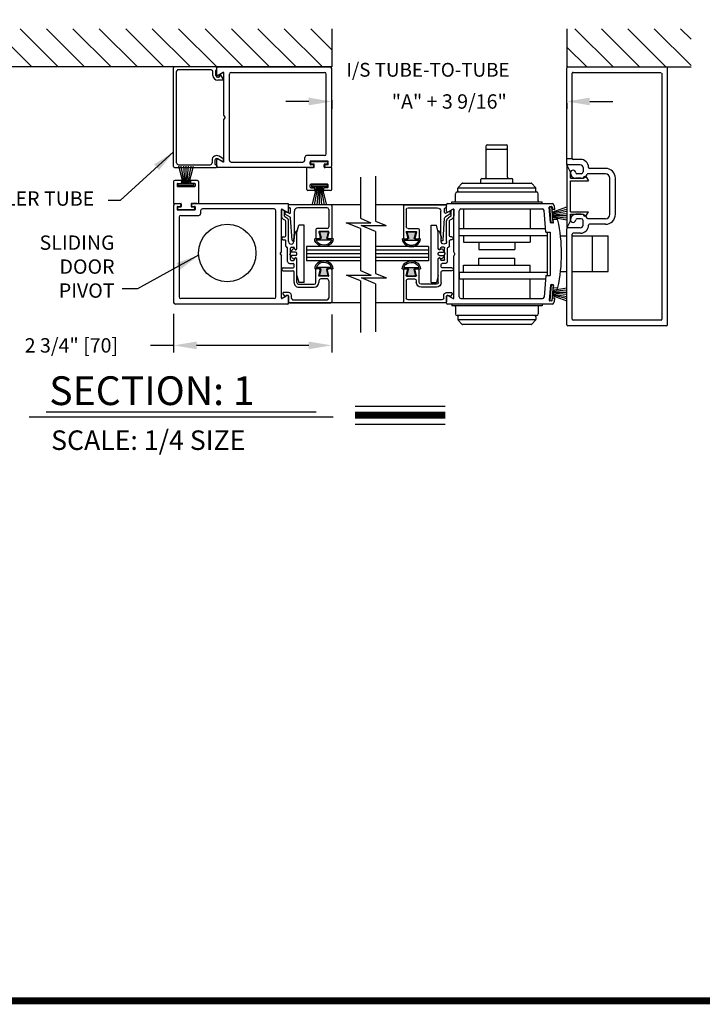
# Model space of a CAD drawing. Extents: x 0.4 to 7.9, y 0.1 to 10.5.
# Drawn here: x 2.1 to 5.1, y 0.2 to 4.5 of the extents above; entities that cross this region are included whole.
import ezdxf

# ---------------------------------------------------------------- set-up
doc = ezdxf.new("R2010")
doc.units = 0
doc.header["$MEASUREMENT"] = 0
doc.layers.get('0').update_dxf_attribs({"linetype": 'CONTINUOUS'})
doc.layers.get('DEFPOINTS').update_dxf_attribs({"linetype": 'CONTINUOUS'})
doc.styles.add('ROMANS', font='Romans.shx', dxfattribs={"height": 0.0625})
doc.styles.add('ROMANT', font='romant.shx', dxfattribs={"height": 0.15})
doc.styles.get("Standard").update_dxf_attribs({"font": 'romans.shx', "height": 0.0625})
doc.dimstyles.get("Standard").update_dxf_attribs({"dimscale": 0, "dimtxt": 0.03125, "dimasz": 0.1, "dimexe": 0.03125, "dimexo": 0.05, "dimgap": 0.05, "dimtad": 0, "dimdec": 6, "dimlfac": 4, "dimzin": 4, "dimdsep": 46, "dimlunit": 5, "dimtxsty": 'ROMANS', "dimcen": 0.09, "dimadec": 0, "dimazin": 0, "dimtfac": 1, "dimtdec": 4, "dimtofl": 0, "dimtmove": 0, "dimatfit": 3, "dimfxl": 0, "dimfrac": 2, "dimtolj": 1, "dimtzin": 4, "dimarcsym": 0})

# ---------------------------------------------------------------- blocks, each defined once
blk = doc.blocks.new('Glazing System - ¼ Square')
at = {"ltscale": 0.25}
h = blk.add_hatch(color=256, dxfattribs=at)
edge = h.paths.add_edge_path()
edge.add_line((-0.0689, 0.1352), (-0.0951, 0.1282))
edge.add_line((-0.0951, 0.1282), (-0.0951, 0.1668))
edge.add_line((-0.0951, 0.1668), (-0.0689, 0.1598))
edge.add_ellipse((-0.0682, 0.1622), major_axis=(0.00177, 0.00177), ratio=1, start_angle=210, end_angle=315)
edge.add_line((-0.0657, 0.1622), (-0.0657, 0.1874))
edge.add_ellipse((-0.0657, 0.1475), major_axis=(0, 0.0399), ratio=0.86485, start_angle=180, end_angle=360, ccw=False)
edge.add_line((-0.0657, 0.1076), (-0.0657, 0.1328))
edge.add_ellipse((-0.0682, 0.1328), major_axis=(0.00177, 0.00177), ratio=1, start_angle=315, end_angle=420)
edge = h.paths.add_edge_path(flags=16)
edge.add_spline(control_points=[(-0.0595, 0.1147), (-0.0592, 0.1148), (-0.0588, 0.1149), (-0.049, 0.118), (-0.0408, 0.1276), (-0.0359, 0.1513), (-0.0395, 0.1647), (-0.0506, 0.1765), (-0.055, 0.179), (-0.0595, 0.1803)], knot_values=[3.372007, 3.372007, 3.372007, 3.372007, 3.410461, 3.410461, 4.476728, 4.476728, 5.542995, 5.542995, 6.052511, 6.052511, 6.052511, 6.052511], degree=3, periodic=0)
edge.add_line((-0.0595, 0.1803), (-0.0595, 0.1147))
h = blk.add_hatch(color=256, dxfattribs=at)
edge = h.paths.add_edge_path()
edge.add_line((0.0951, 0.1282), (0.0689, 0.1352))
edge.add_ellipse((0.0682, 0.1328), major_axis=(0.00177, 0.00177), ratio=1, start_angle=30, end_angle=135)
edge.add_line((0.0657, 0.1328), (0.0657, 0.1076))
edge.add_ellipse((0.0657, 0.1475), major_axis=(0, 0.0399), ratio=0.86485, start_angle=0, end_angle=180, ccw=False)
edge.add_line((0.0657, 0.1874), (0.0657, 0.1622))
edge.add_ellipse((0.0682, 0.1622), major_axis=(0.00177, 0.00177), ratio=1, start_angle=135, end_angle=240)
edge.add_line((0.0689, 0.1598), (0.0951, 0.1668))
edge.add_line((0.0951, 0.1668), (0.0951, 0.1282))
edge = h.paths.add_edge_path(flags=16)
edge.add_spline(control_points=[(0.0595, 0.1803), (0.055, 0.179), (0.0506, 0.1765), (0.0395, 0.1647), (0.0359, 0.1513), (0.0408, 0.1276), (0.049, 0.118), (0.0588, 0.1149), (0.0592, 0.1148), (0.0595, 0.1147)], knot_values=[3.372007, 3.372007, 3.372007, 3.372007, 3.881524, 3.881524, 4.94779, 4.94779, 6.014057, 6.014057, 6.052511, 6.052511, 6.052511, 6.052511], degree=3, periodic=0)
edge.add_line((0.0595, 0.1147), (0.0595, 0.1803))
for p, q in [((-0.2128, 0.1777), (-0.2128, -0.004)), ((-0.2088, 0.1818), (-0.0683, 0.1818)), ((-0.0657, 0.1874), (-0.0657, 0.1622)), ((-0.0657, 0.1793), (-0.0657, 0.1675)), ((-0.0595, 0.1803), (-0.0595, 0.1147)), ((0.0595, 0.1803), (0.0595, 0.1147)), ((0.0657, 0.1874), (0.0657, 0.1622)), ((0.0657, 0.1793), (0.0657, 0.1675)), ((0.0682, 0.1818), (0.2092, 0.1818)), ((0.2127, -0.0017), (0.2127, 0.1777)), ((-0.2003, 0.1613), (-0.2003, 0.0348)), ((-0.1923, 0.1693), (-0.1175, 0.1693)), ((-0.1095, 0.1613), (-0.1095, 0.1173)), ((-0.097, 0.1674), (-0.097, 0.1276)), ((-0.0951, 0.1668), (-0.0951, 0.1282)), ((-0.0951, 0.1668), (-0.0689, 0.1598)), ((-0.0951, 0.1282), (-0.0689, 0.1352)), ((-0.0939, 0.1698), (-0.0708, 0.1636)), ((-0.0939, 0.1252), (-0.0708, 0.1314)), ((-0.0657, 0.1328), (-0.0657, 0.1076)), ((0.0657, 0.1328), (0.0657, 0.1076)), ((0.0951, 0.1668), (0.0689, 0.1598)), ((0.0951, 0.1282), (0.0689, 0.1352)), ((0.0939, 0.1698), (0.0708, 0.1636)), ((0.0939, 0.1252), (0.0708, 0.1314)), ((0.0951, 0.1668), (0.0951, 0.1282)), ((0.097, 0.1674), (0.097, 0.1276)), ((0.1095, 0.1613), (0.1095, 0.1338)), ((0.1175, 0.1693), (0.1927, 0.1693)), ((0.2002, 0.0148), (0.2002, 0.1613)), ((-0.1055, 0.1133), (-0.0683, 0.1133)), ((-0.0657, 0.1275), (-0.0657, 0.1158)), ((0.0657, 0.1275), (0.0657, 0.1158)), ((0.1245, 0.1133), (0.0682, 0.1133)), ((0.1175, 0.1258), (0.1245, 0.1258)), ((0.1325, 0.0383), (0.1325, 0.1053)), ((0.145, 0.0383), (0.145, 0.1053)), ((0.125, 0.0615), (-0.125, 0.0615)), ((-0.125, 0.0615), (-0.125, 0.0386)), ((0.125, 0.0615), (0.125, 0.0386)), ((-0.1798, 0.003), (-0.1963, 0.003)), ((-0.0942, 0.0193), (-0.1848, 0.0193)), ((-0.0937, 0.0302), (-0.125, 0.0386)), ((-0.023, 0.0302), (-0.098, 0.0302)), ((-0.0595, 0.0174), (-0.0942, 0.0193)), ((-0.0535, 0.0178), (-0.0662, 0.0178)), ((-0.0292, 0.0065), (-0.0292, 0.0162)), ((-0.023, 0.0203), (-0.0252, 0.0203)), ((-0.0044, 0.0025), (-0.0252, 0.0025)), ((-0.0195, 0.0218), (-0.019, 0.0222)), ((-0.0173, 0.0255), (-0.0173, 0.0263)), ((-0.0075, 0.0248), (-0.0075, 0.0088)), ((-0.0043, 0.0025), (0, 0)), ((0.002, 0.0302), (-0.002, 0.0302)), ((0.0043, 0.0025), (0, 0)), ((0.0252, 0.0025), (0.0043, 0.0025)), ((0.0075, 0.0248), (0.0075, 0.0088)), ((0.0173, 0.0255), (0.0173, 0.0263)), ((0.0195, 0.0218), (0.019, 0.0222)), ((0.0937, 0.0302), (0.0213, 0.0302)), ((0.1245, 0.0302), (0.023, 0.0302)), ((0.023, 0.0203), (0.0252, 0.0203)), ((0.0293, 0.0065), (0.0293, 0.0162)), ((0.0418, -0.002), (0.0418, 0.0138)), ((0.0572, 0.0178), (0.0458, 0.0178)), ((0.0612, -0.0293), (0.0612, 0.0138)), ((0.0737, -0.0292), (0.0737, 0.0138)), ((0.1245, 0.0178), (0.0777, 0.0178)), ((0.0937, 0.0302), (0.125, 0.0386)), ((0.1922, 0.0068), (0.1808, 0.0068)), ((-0.2043, -0.0057), (-0.211, -0.0057)), ((-0.2003, -0.001), (-0.2003, -0.0017)), ((-0.1944, -0.0344), (-0.1899, -0.0265)), ((-0.1843, -0.0168), (-0.1763, -0.003)), ((-0.1834, -0.0193), (-0.1765, -0.0218)), ((-0.1717, -0.02), (-0.1607, -0.001)), ((-0.1615, -0.0225), (-0.1566, -0.014)), ((-0.1507, -0.0287), (-0.1458, -0.0202)), ((-0.0535, -0.0057), (-0.1423, -0.0057)), ((-0.0778, -0.0182), (-0.1423, -0.0182)), ((-0.0738, -0.0292), (-0.0738, -0.0222)), ((-0.0612, -0.0292), (-0.0612, -0.0222)), ((-0.0332, -0.0182), (-0.0572, -0.0182)), ((-0.0292, -0.0142), (-0.0292, -0.014)), ((0.0338, -0.01), (-0.0252, -0.01)), ((0.1683, -0.0057), (0.1683, -0.0273)), ((0.1746, -0.0306), (0.186, -0.0227)), ((0.1808, -0.0097), (0.1808, -0.0155)), ((0.1848, -0.0057), (0.2087, -0.0057))]:
    blk.add_line(p, q)
for p, q in [((-0.0595, 0.0094), (-0.1544, 0.003)), ((-0.0213, 0.0302), (-0.0937, 0.0302)), ((-0.1929, -0.037), (-0.165, -0.037)), ((-0.1864, -0.0245), (-0.165, -0.0245))]:
    blk.add_line(p, q, dxfattribs=at)
for centre, radius, start, end in [((-0.2088, 0.1777), 0.004, 90, 180), ((-0.0683, 0.1793), 0.0025, 0, 90), ((-0.0683, 0.1793), 0.0025, 0, 90), ((0.0682, 0.1793), 0.0025, 90, 180), ((0.2087, 0.1777), 0.004, 360, 90), ((-0.1923, 0.1613), 0.008, 90, 180), ((-0.1175, 0.1613), 0.008, 0, 90), ((-0.0945, 0.1674), 0.0025, 75, 180), ((-0.0697, 0.1675), 0.004, 255, 0), ((-0.0697, 0.1275), 0.004, 0, 105), ((-0.0683, 0.1622), 0.0025, 255, 0), ((-0.0683, 0.1328), 0.0025, 0, 105), ((0.0697, 0.1675), 0.004, 180, 285), ((0.0682, 0.1622), 0.0025, 180, 285), ((0.0682, 0.1328), 0.0025, 75, 180), ((0.0697, 0.1275), 0.004, 75, 180), ((0.0945, 0.1674), 0.0025, 0, 105), ((0.1175, 0.1613), 0.008, 90, 180), ((0.1175, 0.1338), 0.008, 180, 270), ((0.1922, 0.1613), 0.008, 360, 90), ((-0.1055, 0.1173), 0.004, 180, 270), ((-0.0945, 0.1276), 0.0025, 180, 285), ((-0.0683, 0.1158), 0.0025, 270, 0), ((-0.0683, 0.1158), 0.0025, 270, 0), ((0.0682, 0.1158), 0.0025, 180, 270), ((0.0945, 0.1276), 0.0025, 255, 0), ((0.1245, 0.1053), 0.0205, 0, 90), ((0.1245, 0.1053), 0.008, 0, 90), ((-0.1848, 0.0348), 0.0155, 180, 270), ((-0.1963, -0.001), 0.004, 90, 180), ((-0.1798, -0.001), 0.004, 330, 90), ((-0.1538, -0.005), 0.008, 93.8984, 150), ((-0.098, 0.0285), 0.00175, 90, 238.4137), ((-0.0662, 0.0803), 0.0625, 238.4137, 270), ((-0.0535, 0.006), 0.0117, 270, 90), ((-0.0252, 0.0162), 0.004, 90, 180), ((-0.0252, 0.0065), 0.004, 180, 270), ((-0.023, 0.0252), 0.005, 270, 90), ((-0.0165, 0.0175), 0.00525, 125, 205.091), ((-0.0213, 0.0263), 0.004, 0, 90), ((-0.0027, 0.024), 0.0205, 205.091, 242.1408), ((-0.0213, 0.0255), 0.004, 305, 0), ((-0.0107, 0.0088), 0.00325, 242.1408, 360), ((-0.002, 0.0248), 0.0055, 90, 180), ((0.002, 0.0248), 0.0055, 0, 90), ((0.0107, 0.0088), 0.00325, 180, 297.8592), ((0.0027, 0.024), 0.0205, 297.8592, 334.909), ((0.0213, 0.0263), 0.004, 90, 180), ((0.0213, 0.0255), 0.004, 180, 235), ((0.023, 0.0252), 0.005, 90, 270), ((0.0165, 0.0175), 0.00525, 334.909, 55), ((0.0252, 0.0162), 0.004, 0, 90), ((0.0252, 0.0065), 0.004, 270, 0), ((0.0458, 0.0138), 0.004, 90, 180), ((0.0572, 0.0138), 0.004, 0, 90), ((0.0777, 0.0138), 0.004, 90, 180), ((0.1245, 0.0383), 0.008, 270, 0), ((0.1245, 0.0383), 0.0205, 270, 0), ((0.1808, -0.0057), 0.0125, 90, 180), ((0.1922, 0.0148), 0.008, 270, 360), ((-0.211, -0.004), 0.00175, 180, 270), ((-0.2043, -0.0017), 0.004, 270, 0), ((-0.1828, -0.0176), 0.00175, 150, 250), ((-0.1752, -0.018), 0.004, 250, 330), ((-0.1423, -0.0222), 0.0165, 90, 150), ((-0.1423, -0.0222), 0.004, 90, 150), ((-0.0778, -0.0222), 0.004, 0, 90), ((-0.0675, -0.0292), 0.00625, 180, 0), ((-0.0572, -0.0222), 0.004, 90, 180), ((-0.0332, -0.0142), 0.004, 270, 0), ((-0.0252, -0.014), 0.004, 90, 180), ((0.0338, -0.002), 0.008, 270, 0), ((0.0675, -0.0292), 0.00625, 180, 0), ((0.1723, -0.0273), 0.004, 180, 304.7512), ((0.1848, -0.0097), 0.004, 90, 180), ((0.1848, -0.0155), 0.004, 180, 271.4714), ((0.185, -0.0213), 0.00175, 304.7512, 91.4714), ((0.2087, -0.0017), 0.004, 270, 0)]:
    blk.add_arc(centre, radius, start, end)
for centre, radius, start, end in [((-0.0598, 0.0134), 0.004, 273.8984, 87), ((-0.1929, -0.0352), 0.00175, 150, 270), ((-0.1864, -0.0285), 0.004, 90, 150), ((-0.165, -0.0205), 0.004, 270, 330), ((-0.165, -0.0205), 0.0165, 270, 330)]:
    blk.add_arc(centre, radius, start, end, dxfattribs=at)
at = {"extrusion": (0, 0, -1)}
blk.add_ellipse((-0.0657, 0.1475), major_axis=(0, 0.0399), ratio=0.86485, start_param=0, end_param=3.141593, dxfattribs=at)
blk.add_ellipse((0.0657, 0.1475), major_axis=(0, 0.0399), ratio=0.86485, start_param=0, end_param=3.141593)
for points in [[(-0.0595, 0.1803), (-0.055, 0.179), (-0.0506, 0.1765), (-0.0395, 0.1647), (-0.0359, 0.1513), (-0.0408, 0.1276), (-0.049, 0.118), (-0.0588, 0.1149), (-0.0592, 0.1148), (-0.0595, 0.1147)], [(0.0595, 0.1803), (0.055, 0.179), (0.0506, 0.1765), (0.0395, 0.1647), (0.0359, 0.1513), (0.0408, 0.1276), (0.049, 0.118), (0.0588, 0.1149), (0.0592, 0.1148), (0.0595, 0.1147)]]:
    blk.add_open_spline(points, degree=3, knots=[3.372007, 3.372007, 3.372007, 3.372007, 3.881524, 3.881524, 4.94779, 4.94779, 6.014057, 6.014057, 6.052511, 6.052511, 6.052511, 6.052511])
blk = doc.blocks.new('*D10')
at = {"color": 0, "lineweight": -2, "ltscale": 0.25}
for p, q in [((2.8081, 3.1868), (2.8081, 3.0186)), ((3.4956, 3.1847), (3.4956, 3.0186)), ((2.8081, 3.0498), (2.7081, 3.0498)), ((3.3956, 3.0498), (2.9081, 3.0498))]:
    blk.add_line(p, q, dxfattribs=at)
at = {"color": 0, "ltscale": 0.25}
for points in [[(2.9081, 3.0665), (2.9081, 3.0331), (2.8081, 3.0498)], [(3.3956, 3.0665), (3.3956, 3.0331), (3.4956, 3.0498)]]:
    blk.add_solid(points, dxfattribs=at)
at = {"layer": 'DEFPOINTS', "color": 0, "ltscale": 0.25}
for p in [(2.8081, 3.2368), (3.4956, 3.2347), (2.8081, 3.0498)]:
    blk.add_point(p, dxfattribs=at)
at = {"color": 0, "ltscale": 0.25, "insert": (2.3635, 3.0498), "char_height": 0.0625, "attachment_point": 5, "style": 'ROMANS'}
blk.add_mtext('\\A1;2 3/4" [70]', dxfattribs=at)
blk = doc.blocks.new('*D12')
at = {"color": 0, "lineweight": -2}
for p, q in [((3.3956, 4.1103), (3.2956, 4.1103)), ((3.4956, 4.1164), (3.4956, 4.079)), ((4.618, 4.1103), (4.718, 4.1103)), ((4.518, 4.1024), (4.518, 4.079))]:
    blk.add_line(p, q, dxfattribs=at)
at = {"color": 0}
for points in [[(3.3956, 4.1269), (3.3956, 4.0936), (3.4956, 4.1103)], [(4.618, 4.1269), (4.618, 4.0936), (4.518, 4.1103)]]:
    blk.add_solid(points, dxfattribs=at)
at = {"layer": 'DEFPOINTS', "color": 0}
for p in [(3.4956, 4.1664), (4.518, 4.1524), (4.518, 4.1103)]:
    blk.add_point(p, dxfattribs=at)
at = {"color": 0, "insert": (4.0068, 4.1103), "char_height": 0.0625, "attachment_point": 5, "style": 'ROMANS'}
blk.add_mtext('\\A1;"A" + 3 9/16"', dxfattribs=at)

msp = doc.modelspace()

# ---------------------------------------------------------------- hatches: boundary and pattern name
h = msp.add_hatch()
h.set_pattern_fill('ANSI31', color=256, scale=0.65, style=0)
h.set_pattern_definition([(135, (5.33709, -0.26419), (0.0574524, 0.0574524), [])])
h.paths.add_polyline_path([(3.49559328, 4.42655038), (3.49559328, 4.26051709), (1.20747546, 4.26051709), (1.20747546, 4.42655038)])
h.paths.add_polyline_path([(5.05837179, 4.26051709), (5.05837179, 4.42655038), (4.51799485, 4.42655038), (4.51799485, 4.26051709)])

# ---------------------------------------------------------------- linework, layer by layer
for p, q in [((3.49559328, 4.42655038), (3.49559328, 4.26051709)), ((4.51799485, 4.42655038), (4.51799485, 4.26051709)), ((3.49559328, 4.26051709), (1.20747546, 4.26051709)), ((2.80809328, 3.82701709), (2.80809328, 4.25651709)), ((2.99159328, 4.26051709), (2.81212856, 4.26051709)), ((2.82059328, 3.84351709), (2.82059328, 4.24001709)), ((2.97109328, 4.24801709), (2.82859328, 4.24801709)), ((2.97909328, 4.22367232), (2.97909328, 4.24001709)), ((2.99159328, 4.22367232), (2.99159328, 4.24433889)), ((2.99559328, 4.22661517), (2.99559328, 4.25651709)), ((2.99559328, 4.25126709), (2.99559328, 4.25651709)), ((2.99959328, 4.26051709), (3.48809328, 4.26051709)), ((3.49559328, 3.83051709), (3.49559328, 4.25301709)), ((4.51799485, 4.26051709), (5.05837179, 4.26051709)), ((4.51799485, 3.83901709), (4.51799485, 4.25651709)), ((4.52199485, 4.26051709), (4.95149485, 4.26051709)), ((4.95549485, 3.13951709), (4.95549485, 4.25651709)), ((3.00360623, 4.21567232), (2.99959328, 4.21567232)), ((3.02009328, 4.20317232), (2.99959328, 4.20317232)), ((3.02421828, 4.23621362), (3.00159328, 4.22315107)), ((3.00859328, 4.22641588), (3.0075673, 4.21911563)), ((3.02343838, 4.20936557), (3.01178973, 4.22713187)), ((3.02684328, 4.05042735), (3.02684328, 4.23469807)), ((3.05059328, 3.85426709), (3.05059328, 4.22926709)), ((3.05809328, 4.23676709), (3.46434328, 4.23676709)), ((3.47184328, 3.88226709), (3.47184328, 4.22926709)), ((4.54174485, 3.86276709), (4.54174485, 4.23276709)), ((4.54574485, 4.23676709), (4.92774485, 4.23676709)), ((4.54574485, 4.23676709), (4.92774485, 4.23676709)), ((4.93174485, 4.23276709), (4.93174485, 3.16326709)), ((3.03184328, 4.04176709), (3.02684328, 4.05042735)), ((3.03184328, 4.04176709), (3.02684328, 4.03310684)), ((3.02684328, 3.84883611), (3.02684328, 4.03310684)), ((4.16687443, 3.78076709), (4.16687443, 3.91726709)), ((4.17187443, 3.92226709), (4.25562443, 3.92226709)), ((4.17187443, 3.90310661), (4.25562443, 3.90310661)), ((4.26062443, 3.78076709), (4.26062443, 3.91726709)), ((2.97509328, 3.85460962), (2.97509328, 3.84351709)), ((2.98759328, 3.85460962), (2.98759328, 3.83951709)), ((2.99559328, 3.82701709), (2.99559328, 3.85691902)), ((3.01600356, 3.85206334), (2.99959328, 3.86153782)), ((3.00159328, 3.86038312), (3.02421828, 3.84732057)), ((3.02225356, 3.86288866), (3.00584328, 3.87236314)), ((3.37809328, 3.85426709), (3.37809328, 3.86726709)), ((3.46434328, 3.87476709), (3.38559328, 3.87476709)), ((4.51799485, 3.86207959), (4.54174485, 3.86207959)), ((4.57694346, 3.85876709), (4.54574485, 3.85876709)), ((4.57694346, 3.85876709), (4.54574485, 3.85876709)), ((2.81209328, 3.82301709), (2.99159328, 3.82301709)), ((2.81209328, 3.82301709), (2.99159328, 3.82301709)), ((2.82859328, 3.83551709), (2.96709328, 3.83551709)), ((2.85122314, 3.75109868), (2.83014401, 3.82976709)), ((2.85497314, 3.75109868), (2.84110178, 3.82976709)), ((2.85872314, 3.75109868), (2.85184055, 3.82976709)), ((2.86247314, 3.75109868), (2.86247314, 3.82976709)), ((2.86622314, 3.75109868), (2.87310574, 3.82976709)), ((2.86997314, 3.75109868), (2.88384451, 3.82976709)), ((2.87372314, 3.75109868), (2.89480228, 3.82976709)), ((2.99559328, 3.83151709), (2.99559328, 3.82701709)), ((3.41346828, 3.82301709), (2.99959328, 3.82301709)), ((3.05809328, 3.84676709), (3.37059328, 3.84676709)), ((3.38684328, 3.72801709), (3.38684328, 3.82301709)), ((3.41746828, 3.82301709), (3.38684328, 3.82301709)), ((3.39434328, 3.82301709), (3.41309328, 3.82301709)), ((3.40184328, 3.83801709), (3.40184328, 3.84851709)), ((3.47809328, 3.85101709), (3.40434328, 3.85101709)), ((3.40434328, 3.84051709), (3.40434328, 3.84601709)), ((3.41346828, 3.83551709), (3.40434328, 3.83551709)), ((3.47559328, 3.84851709), (3.40684328, 3.84851709)), ((3.41746828, 3.83801709), (3.40684328, 3.83801709)), ((3.41746828, 3.82701709), (3.41746828, 3.83151709)), ((3.41996828, 3.82551709), (3.41996828, 3.83551709)), ((3.46246828, 3.82551709), (3.46246828, 3.83551709)), ((3.47559328, 3.83801709), (3.46496828, 3.83801709)), ((3.46496828, 3.82701709), (3.46496828, 3.83151709)), ((3.49559328, 3.82301709), (3.46496828, 3.82301709)), ((3.47809328, 3.83551709), (3.46896828, 3.83551709)), ((3.48809328, 3.82301709), (3.46896828, 3.82301709)), ((3.47809328, 3.84051709), (3.47809328, 3.84601709)), ((3.48059328, 3.83801709), (3.48059328, 3.84851709)), ((3.49559328, 3.72801709), (3.49559328, 3.82301709)), ((4.51799485, 3.83476709), (4.51799485, 3.56126709)), ((4.53349485, 3.80351709), (4.51799485, 3.83476709)), ((4.57674485, 3.83501709), (4.52199485, 3.83501709)), ((4.57674485, 3.83501709), (4.52199485, 3.83501709)), ((4.58849485, 3.82326709), (4.58849485, 3.80376709)), ((4.58849485, 3.82326709), (4.58849485, 3.80376709)), ((4.68599485, 3.81951709), (4.61644267, 3.81951709)), ((4.68599485, 3.81951709), (4.61644267, 3.81951709)), ((3.62059814, 3.78167483), (3.62059814, 3.60235132)), ((3.68649943, 3.78567483), (3.68649943, 3.5901721)), ((4.14374943, 3.75576709), (4.14374943, 3.77076709)), ((4.14874943, 3.77576709), (4.27874943, 3.77576709)), ((4.28374943, 3.75576709), (4.28374943, 3.77076709)), ((4.53349485, 3.77626709), (4.53349485, 3.80351709)), ((4.53349485, 3.77626709), (4.58849485, 3.77626709)), ((4.58049485, 3.77626709), (4.55699485, 3.77626709)), ((4.58049485, 3.77626709), (4.55699485, 3.77626709)), ((4.58049485, 3.79576709), (4.56099485, 3.79576709)), ((4.58049485, 3.79576709), (4.56099485, 3.79576709)), ((4.58849485, 3.77626709), (4.58849485, 3.77626709)), ((4.60289772, 3.78024223), (4.61199485, 3.76501709)), ((4.68599485, 3.79576709), (4.60961958, 3.79576709)), ((4.68599485, 3.79576709), (4.60961958, 3.79576709)), ((4.70549485, 3.61976709), (4.70549485, 3.77626709)), ((4.70549485, 3.61976709), (4.70549485, 3.77626709)), ((4.72924485, 3.61976709), (4.72924485, 3.77626709)), ((4.72924485, 3.61976709), (4.72924485, 3.77626709)), ((2.80809814, 3.76176709), (2.80809814, 3.66676709)), ((2.84047314, 3.76676709), (2.81309814, 3.76676709)), ((2.82372314, 3.75176709), (2.82372314, 3.74176709)), ((2.82622314, 3.75426709), (2.84047314, 3.75426709)), ((2.89872314, 3.73926709), (2.82622314, 3.73926709)), ((2.89647314, 3.75109868), (2.82847314, 3.75109868)), ((2.82847314, 3.74309868), (2.82847314, 3.75109868)), ((2.89647314, 3.74309868), (2.82847314, 3.74309868)), ((2.84297314, 3.76426709), (2.84297314, 3.75676709)), ((2.88197314, 3.76426709), (2.88197314, 3.75676709)), ((2.91184814, 3.76676709), (2.88447314, 3.76676709)), ((2.89872314, 3.75426709), (2.88447314, 3.75426709)), ((2.89647314, 3.74309868), (2.89647314, 3.75109868)), ((2.90122314, 3.75176709), (2.90122314, 3.74176709)), ((2.91684814, 3.76176709), (2.91684814, 3.66676709)), ((3.40246828, 3.73801709), (3.40246828, 3.74801709)), ((3.47746828, 3.75051709), (3.40496828, 3.75051709)), ((3.40496828, 3.73551709), (3.41921828, 3.73551709)), ((3.47521828, 3.7466855), (3.40721828, 3.7466855)), ((3.40721828, 3.7466855), (3.40721828, 3.7386855)), ((3.47521828, 3.7386855), (3.40721828, 3.7386855)), ((3.42996828, 3.7386855), (3.40888915, 3.66001709)), ((3.43371828, 3.7386855), (3.41984692, 3.66001709)), ((3.42171828, 3.72551709), (3.42171828, 3.73301709)), ((3.43746828, 3.7386855), (3.43058569, 3.66001709)), ((3.44121828, 3.7386855), (3.44121828, 3.66001709)), ((3.44496828, 3.7386855), (3.45185088, 3.66001709)), ((3.44871828, 3.7386855), (3.46258965, 3.66001709)), ((3.45246828, 3.7386855), (3.47354742, 3.66001709)), ((3.46071828, 3.72551709), (3.46071828, 3.73301709)), ((3.47746828, 3.73551709), (3.46321828, 3.73551709)), ((3.47521828, 3.7466855), (3.47521828, 3.7386855)), ((3.47996828, 3.73801709), (3.47996828, 3.74801709)), ((4.04449943, 3.72176709), (4.04449943, 3.7336161)), ((4.0448749, 3.73551709), (4.38262395, 3.73551709)), ((4.06100771, 3.75408891), (4.04576238, 3.73693792)), ((4.06474476, 3.75576709), (4.3627541, 3.75576709)), ((4.36649114, 3.75408891), (4.38173647, 3.73693792)), ((4.38299943, 3.72176709), (4.38299943, 3.7336161)), ((4.53349485, 3.63101709), (4.53349485, 3.76501709)), ((4.53349485, 3.76501709), (4.61199485, 3.76501709)), ((3.41921828, 3.72301709), (3.39184328, 3.72301709)), ((3.49059328, 3.72301709), (3.46321828, 3.72301709)), ((4.03349943, 3.67801709), (4.03349943, 3.70926709)), ((4.04099943, 3.71676709), (4.38649943, 3.71676709)), ((4.39399943, 3.67801709), (4.39399943, 3.70926709)), ((2.80809814, 3.66676709), (2.83872314, 3.66676709)), ((2.80809814, 3.65926709), (2.80809814, 3.23676709)), ((2.81559814, 3.66676709), (2.83472314, 3.66676709)), ((2.82309814, 3.65176709), (2.82309814, 3.64126709)), ((2.82559814, 3.65426709), (2.83472314, 3.65426709)), ((2.82559814, 3.64926709), (2.82559814, 3.64376709)), ((2.82809814, 3.65176709), (2.83872314, 3.65176709)), ((2.82809814, 3.64126709), (2.89684814, 3.64126709)), ((2.83872314, 3.66276709), (2.83872314, 3.65826709)), ((2.84122314, 3.66426709), (2.84122314, 3.65426709)), ((2.88372314, 3.66426709), (2.88372314, 3.65426709)), ((2.88622314, 3.66676709), (2.91684814, 3.66676709)), ((2.88622314, 3.66276709), (2.88622314, 3.65826709)), ((2.88622314, 3.65176709), (2.89684814, 3.65176709)), ((2.89022314, 3.66676709), (3.30409814, 3.66676709)), ((2.89022314, 3.65426709), (2.89934814, 3.65426709)), ((2.90934814, 3.66676709), (2.89059814, 3.66676709)), ((2.89934814, 3.64926709), (2.89934814, 3.64376709)), ((2.90184814, 3.65176709), (2.90184814, 3.64126709)), ((3.24559814, 3.64301709), (2.93309814, 3.64301709)), ((3.27684814, 3.45667735), (3.27684814, 3.64094807)), ((3.27947314, 3.64246362), (3.30209814, 3.62940107)), ((3.30809814, 3.63286517), (3.30809814, 3.66276709)), ((3.62059814, 3.66114209), (3.30809814, 3.66114209)), ((3.99499943, 3.66114209), (3.68649943, 3.66114209)), ((3.99499943, 3.63286517), (3.99499943, 3.66276709)), ((3.99899943, 3.66676709), (4.45405915, 3.66676709)), ((4.02362443, 3.64246362), (4.00099943, 3.62940107)), ((4.01724943, 3.67426709), (4.41024943, 3.67426709)), ((4.01724943, 3.66676709), (4.01724943, 3.67426709)), ((4.02624943, 3.45667735), (4.02624943, 3.64094807)), ((4.05749943, 3.64301709), (4.41176597, 3.64301709)), ((4.06924943, 3.64301709), (4.06924943, 3.55739209)), ((4.35824943, 3.64301709), (4.35824943, 3.55739209)), ((4.41024943, 3.66676709), (4.41024943, 3.67426709)), ((4.447632, 3.58412008), (4.44185793, 3.65011798)), ((4.45160199, 3.65348002), (4.44413052, 3.65282635)), ((4.4441414, 3.6511961), (4.45211096, 3.65189334)), ((4.4441414, 3.6511961), (4.45211096, 3.65189334)), ((4.450068, 3.58345486), (4.4441414, 3.6511961)), ((4.450068, 3.58345486), (4.4441414, 3.6511961)), ((4.45803755, 3.5841521), (4.45211096, 3.65189334)), ((4.45803755, 3.5841521), (4.45211096, 3.65189334)), ((4.45409376, 3.62922991), (4.51843473, 3.65264811)), ((4.45409376, 3.62922991), (4.51843473, 3.65264811)), ((4.45431036, 3.65120742), (4.45507297, 3.64249072)), ((4.45442059, 3.62549418), (4.51843473, 3.64264672)), ((4.45442059, 3.62549418), (4.51843473, 3.64264672)), ((4.46264857, 3.64064395), (4.45778135, 3.64021812)), ((2.82559814, 3.63876709), (2.89934814, 3.63876709)), ((2.83184814, 3.60751709), (2.83184814, 3.26051709)), ((2.83934814, 3.61501709), (2.91809814, 3.61501709)), ((2.92559814, 3.63551709), (2.92559814, 3.62251709)), ((3.25309814, 3.26051709), (3.25309814, 3.63551709)), ((3.62059814, 3.60235132), (3.66613468, 3.58339041)), ((4.04999943, 3.26051709), (4.04999943, 3.63551709)), ((4.42744159, 3.54239682), (4.41923743, 3.63617076)), ((4.45474742, 3.62175845), (4.51843473, 3.63298824)), ((4.45474742, 3.62175845), (4.51843473, 3.63298824)), ((4.45507426, 3.61802272), (4.51843473, 3.62356604)), ((4.45507426, 3.61802272), (4.51843473, 3.62356604)), ((4.45540109, 3.61428699), (4.51843473, 3.61428699)), ((4.45540109, 3.61428699), (4.51843473, 3.61428699)), ((4.45572793, 3.61055126), (4.51843473, 3.60506513)), ((4.45572793, 3.61055126), (4.51843473, 3.60506513)), ((4.45605476, 3.60681553), (4.51843473, 3.59581626)), ((4.45605476, 3.60681553), (4.51843473, 3.59581626)), ((4.47491951, 3.5978004), (4.46159441, 3.5966346)), ((4.53349485, 3.63101709), (4.61199485, 3.63101709)), ((4.53349485, 3.61976709), (4.58849485, 3.61976709)), ((4.53349485, 3.59251709), (4.53349485, 3.61976709)), ((4.58049485, 3.61976709), (4.55699485, 3.61976709)), ((4.58049485, 3.61976709), (4.55699485, 3.61976709)), ((4.58049485, 3.60026709), (4.56099485, 3.60026709)), ((4.58049485, 3.60026709), (4.56099485, 3.60026709)), ((4.58849485, 3.61976709), (4.58849485, 3.61976709)), ((4.60289772, 3.61579195), (4.61199485, 3.63101709)), ((4.68599485, 3.60026709), (4.60961958, 3.60026709)), ((4.68599485, 3.60026709), (4.60961958, 3.60026709)), ((3.55821983, 3.58339041), (3.66613468, 3.58339041)), ((3.62059814, 3.55741677), (3.55821983, 3.58339041)), ((3.62059814, 3.55741677), (3.62059814, 3.37476663)), ((3.62412111, 3.57121119), (3.73203596, 3.57121119)), ((3.68649943, 3.54523754), (3.62412111, 3.57121119)), ((3.68649943, 3.5901721), (3.73203596, 3.57121119)), ((4.04968693, 3.55739209), (4.42612967, 3.55739209)), ((4.04968693, 3.52789209), (4.04968693, 3.55739209)), ((4.450068, 3.58345486), (4.45803755, 3.5841521)), ((4.450068, 3.58345486), (4.45803755, 3.5841521)), ((4.45781183, 3.58250115), (4.45034037, 3.58184748)), ((4.46008443, 3.58520952), (4.45932182, 3.59392623)), ((4.53349485, 3.59251709), (4.51799485, 3.56126709)), ((4.51799485, 3.13951709), (4.51799485, 3.55701709)), ((4.51799485, 3.13951709), (4.51799485, 3.55701709)), ((4.57674485, 3.56101709), (4.52199485, 3.56101709)), ((4.57674485, 3.56101709), (4.52199485, 3.56101709)), ((4.58849485, 3.57276709), (4.58849485, 3.59226709)), ((4.58849485, 3.57276709), (4.58849485, 3.59226709)), ((4.68599485, 3.57651709), (4.61644267, 3.57651709)), ((4.68599485, 3.57651709), (4.61644267, 3.57651709)), ((3.68649943, 3.54523754), (3.68649943, 3.36258741)), ((3.68649943, 3.54523754), (3.68649943, 3.36258741)), ((4.04968693, 3.52789209), (4.43249943, 3.52789209)), ((4.06924943, 3.52789209), (4.06924943, 3.49801709)), ((4.35824943, 3.52789209), (4.35824943, 3.49801709)), ((4.42744159, 3.54239682), (4.44499972, 3.54239682)), ((4.43249943, 3.54239682), (4.43249943, 3.35363737)), ((4.44499943, 3.54239682), (4.44499943, 3.35363737)), ((4.49061728, 3.52551709), (4.51799485, 3.52551709)), ((4.54174485, 3.16326709), (4.54174485, 3.53326709)), ((4.54174485, 3.16326709), (4.54174485, 3.53326709)), ((4.54174485, 3.52551709), (4.69752132, 3.52551709)), ((4.57694346, 3.53726709), (4.54574485, 3.53726709)), ((4.57694346, 3.53726709), (4.54574485, 3.53726709)), ((4.63002132, 3.37051709), (4.63002132, 3.52551709)), ((4.69752132, 3.37051709), (4.69752132, 3.52551709)), ((3.62059814, 3.47926709), (3.38622424, 3.47926709)), ((3.38622424, 3.47926709), (3.38622424, 3.41676709)), ((3.91687641, 3.47926709), (3.68649943, 3.47926709)), ((3.91687641, 3.47926709), (3.91687641, 3.41676709)), ((4.06924943, 3.49801709), (4.35824943, 3.49801709)), ((4.13562443, 3.49801709), (4.13562443, 3.46676709)), ((4.29187443, 3.49801709), (4.29187443, 3.46676709)), ((3.27184814, 3.44801709), (3.27684814, 3.45667735)), ((3.27184814, 3.44801709), (3.27684814, 3.43935684)), ((3.27684814, 3.25508611), (3.27684814, 3.43935684)), ((3.62059814, 3.46364209), (3.38622424, 3.46364209)), ((3.62059814, 3.44801709), (3.38622424, 3.44801709)), ((3.62059814, 3.43239209), (3.38622424, 3.43239209)), ((3.91687641, 3.46364209), (3.68649943, 3.46364209)), ((3.91687641, 3.44801709), (3.68649943, 3.44801709)), ((3.91687641, 3.43239209), (3.68649943, 3.43239209)), ((4.03124943, 3.44801709), (4.02624943, 3.45667735)), ((4.03124943, 3.44801709), (4.02624943, 3.43935684)), ((4.02624943, 3.25508611), (4.02624943, 3.43935684)), ((4.13562443, 3.46676709), (4.29187443, 3.46676709)), ((4.13562443, 3.42926709), (4.29187443, 3.42926709)), ((4.13562443, 3.39801709), (4.13562443, 3.42926709)), ((4.29187443, 3.39801709), (4.29187443, 3.42926709)), ((3.62059814, 3.41676709), (3.38622424, 3.41676709)), ((3.91687641, 3.41676709), (3.68649943, 3.41676709)), ((4.06924943, 3.39801709), (4.35824943, 3.39801709)), ((4.06924943, 3.36814209), (4.06924943, 3.39801709)), ((4.35824943, 3.36814209), (4.35824943, 3.39801709)), ((3.55948785, 3.35527773), (3.6674027, 3.35527773)), ((3.62059814, 3.32983208), (3.55948785, 3.35527773)), ((3.62059814, 3.37476663), (3.6674027, 3.35527773)), ((3.62538913, 3.34309851), (3.73330398, 3.34309851)), ((3.68649943, 3.31765285), (3.62538913, 3.34309851)), ((3.68649943, 3.36258741), (3.73330398, 3.34309851)), ((4.04968693, 3.36814209), (4.43249943, 3.36814209)), ((4.04968693, 3.36814209), (4.04968693, 3.33864209)), ((4.42744159, 3.35363737), (4.41923743, 3.25986343)), ((4.42744159, 3.35363737), (4.44499972, 3.35363737)), ((4.49061728, 3.37051709), (4.51799485, 3.37051709)), ((4.54174485, 3.37051709), (4.69752132, 3.37051709)), ((3.62059814, 3.32983208), (3.62059814, 3.10542483)), ((3.68649943, 3.31765285), (3.68649943, 3.10942483)), ((4.04968693, 3.33864209), (4.42612967, 3.33864209)), ((4.06924943, 3.25301709), (4.06924943, 3.33864209)), ((4.35824943, 3.25301709), (4.35824943, 3.33864209)), ((4.447632, 3.31191411), (4.44185793, 3.24591621)), ((4.450068, 3.31257933), (4.4441414, 3.24483809)), ((4.450068, 3.31257933), (4.4441414, 3.24483809)), ((4.450068, 3.31257933), (4.45803755, 3.31188208)), ((4.450068, 3.31257933), (4.45803755, 3.31188208)), ((4.45781183, 3.31353304), (4.45034037, 3.31418671)), ((4.45803755, 3.31188208), (4.45211096, 3.24414084)), ((4.45803755, 3.31188208), (4.45211096, 3.24414084)), ((4.45605476, 3.28921866), (4.51843473, 3.30021793)), ((4.45605476, 3.28921866), (4.51843473, 3.30021793)), ((4.46008443, 3.31082466), (4.45932182, 3.30210796)), ((4.47491951, 3.29823379), (4.46159441, 3.29939958)), ((3.30209814, 3.26663312), (3.27947314, 3.25357057)), ((3.30809814, 3.23326709), (3.30809814, 3.26316902)), ((3.99499943, 3.23326709), (3.99499943, 3.26316902)), ((4.00099943, 3.26663312), (4.02362443, 3.25357057)), ((4.45409376, 3.26680427), (4.51843473, 3.24338608)), ((4.45409376, 3.26680427), (4.51843473, 3.24338608)), ((4.45431036, 3.24482676), (4.45507297, 3.25354347)), ((4.45442059, 3.27054), (4.51843473, 3.25338747)), ((4.45442059, 3.27054), (4.51843473, 3.25338747)), ((4.45474742, 3.27427573), (4.51843473, 3.26304594)), ((4.45474742, 3.27427573), (4.51843473, 3.26304594)), ((4.45507426, 3.27801146), (4.51843473, 3.27246814)), ((4.45507426, 3.27801146), (4.51843473, 3.27246814)), ((4.45540109, 3.28174719), (4.51843473, 3.28174719)), ((4.45540109, 3.28174719), (4.51843473, 3.28174719)), ((4.45572793, 3.28548292), (4.51843473, 3.29096906)), ((4.45572793, 3.28548292), (4.51843473, 3.29096906)), ((4.46264857, 3.25539024), (4.45778135, 3.25581607)), ((3.30409814, 3.22926709), (2.81559814, 3.22926709)), ((3.24559814, 3.25301709), (2.83934814, 3.25301709)), ((3.62059814, 3.23489209), (3.30809814, 3.23489209)), ((3.99499943, 3.23489209), (3.68649943, 3.23489209)), ((4.45405915, 3.22926709), (3.99899943, 3.22926709)), ((4.01724943, 3.22926709), (4.01724943, 3.22176709)), ((4.41024943, 3.22176709), (4.01724943, 3.22176709)), ((4.03349943, 3.21801709), (4.03349943, 3.18676709)), ((4.05749943, 3.25301709), (4.41176597, 3.25301709)), ((4.39399943, 3.21801709), (4.39399943, 3.18676709)), ((4.41024943, 3.22926709), (4.41024943, 3.22176709)), ((4.45160199, 3.24255417), (4.44413052, 3.24320784)), ((4.4441414, 3.24483809), (4.45211096, 3.24414084)), ((4.4441414, 3.24483809), (4.45211096, 3.24414084)), ((4.38649943, 3.17926709), (4.04099943, 3.17926709)), ((4.04449943, 3.17426709), (4.04449943, 3.16241809)), ((4.38299943, 3.17426709), (4.38299943, 3.16241809)), ((4.38262395, 3.16051709), (4.0448749, 3.16051709)), ((4.06100771, 3.14194527), (4.04576238, 3.15909627)), ((4.3627541, 3.14026709), (4.06474476, 3.14026709)), ((4.36649114, 3.14194527), (4.38173647, 3.15909627)), ((4.95149485, 3.13551709), (4.52199485, 3.13551709)), ((4.92774485, 3.15926709), (4.54574485, 3.15926709)), ((4.92774485, 3.15926709), (4.54574485, 3.15926709))]:
    msp.add_line(p, q)
at = {"color": 7}
for p, q in [((3.59741369, 2.78601156), (3.98928197, 2.78601156)), ((2.25324522, 2.76075962), (3.42864229, 2.76075962)), ((3.5024922, 2.73785272), (2.18054525, 2.73785272)), ((3.59741369, 2.70761156), (3.98928197, 2.70761156))]:
    msp.add_line(p, q, dxfattribs=at)
at = {"const_width": 0.03}
msp.add_lwpolyline([(0.4, 10.45), (0.4, 0.2), (7.9, 0.2), (7.9, 10.45)], close=True, dxfattribs=at)
msp.add_lwpolyline([(3.59741369, 2.74681156), (3.98928197, 2.74681156)], dxfattribs=at)
msp.add_circle((3.04111724, 3.45138116), 0.125)
for centre, radius, start, end in [((2.81209328, 4.25651709), 0.004, 90, 180), ((2.82859328, 4.24001709), 0.008, 90, 180.00000001), ((2.97109328, 4.24001709), 0.008, 360, 90), ((2.99159328, 4.25651709), 0.004, 359.99998782, 90), ((2.99559328, 4.24433889), 0.004, 120.00000011, 180), ((2.99159328, 4.25126709), 0.004, 299.99863082, 0), ((2.99959328, 4.25651709), 0.004, 90, 180), ((3.48809328, 4.25301709), 0.0075, 0, 90), ((4.52199485, 4.25651709), 0.004, 90, 180), ((4.52199485, 4.25651709), 0.004, 90, 180), ((2.99959328, 4.22367232), 0.0205, 180, 270), ((2.99959328, 4.22367232), 0.008, 180, 270), ((2.99959328, 4.22661517), 0.004, 180, 300), ((3.00360623, 4.21967232), 0.004, 270, 351.99999999), ((3.01032625, 4.22617232), 0.00175, 33.25124421, 171.99999999), ((3.02009328, 4.20717232), 0.004, 270, 33.25124421), ((3.02509328, 4.23469807), 0.00175, 0, 120), ((3.05809328, 4.22926709), 0.0075, 90, 180), ((3.46434328, 4.22926709), 0.0075, 360, 90), ((4.54574485, 4.23276709), 0.004, 90, 180), ((4.54574485, 4.23276709), 0.004, 90, 180), ((4.17187443, 3.91726709), 0.005, 90, 180), ((4.17187443, 3.89810661), 0.005, 90, 180), ((4.25562443, 3.91726709), 0.005, 0, 90), ((4.25562443, 3.89810661), 0.005, 0, 90), ((2.99559328, 3.85460962), 0.0205, 60.00000001, 180.00000002), ((2.99559328, 3.85460962), 0.008, 59.99999998, 180.00000002), ((2.99959328, 3.85691902), 0.004, 60, 180), ((3.01912856, 3.857476), 0.00625, 240.00000001, 60.00000001), ((3.05809328, 3.85426709), 0.0075, 180, 270), ((3.37059328, 3.85426709), 0.0075, 270, 0), ((3.38559328, 3.86726709), 0.0075, 90, 180), ((3.46434328, 3.88226709), 0.0075, 270, 360), ((4.54574485, 3.86276709), 0.004, 180, 270), ((4.54574485, 3.86276709), 0.004, 180, 270), ((4.57694346, 3.82326709), 0.0355, 0.36263394, 90), ((4.57694346, 3.82326709), 0.0355, 0.36263394, 90), ((2.81209328, 3.82701709), 0.004, 180, 270), ((2.82859328, 3.84351709), 0.008, 180.00000001, 270), ((2.96709328, 3.84351709), 0.008, 270, 0.00000002), ((2.99159328, 3.83951709), 0.004, 180.00000002, 270), ((2.99159328, 3.83151709), 0.004, 0, 90), ((2.99159328, 3.82701709), 0.004, 270, 0.00001218), ((2.99959328, 3.82701709), 0.004, 180, 270), ((3.02509328, 3.84883611), 0.00175, 240, 0), ((3.40434328, 3.84851709), 0.0025, 90, 180), ((3.40434328, 3.83801709), 0.0025, 180, 270), ((3.40684328, 3.84601709), 0.0025, 90, 180), ((3.40684328, 3.84051709), 0.0025, 180, 270), ((3.41346828, 3.83151709), 0.004, 0, 90), ((3.41346828, 3.82701709), 0.004, 270, 0), ((3.41746828, 3.83551709), 0.0025, 360, 90), ((3.41746828, 3.82551709), 0.0025, 270, 360), ((3.46496828, 3.83551709), 0.0025, 90, 180), ((3.46496828, 3.82551709), 0.0025, 180, 270), ((3.46896828, 3.83151709), 0.004, 90, 180), ((3.46896828, 3.82701709), 0.004, 180, 270), ((3.47559328, 3.84601709), 0.0025, 0, 90), ((3.47559328, 3.84051709), 0.0025, 270, 0), ((3.47809328, 3.84851709), 0.0025, 0, 90), ((3.47809328, 3.83801709), 0.0025, 270, 0), ((3.48809328, 3.83051709), 0.0075, 270, 0), ((4.52199485, 3.83901709), 0.004, 180, 270), ((4.52199485, 3.83901709), 0.004, 180, 270), ((4.54524485, 3.79976709), 0.01175, 360, 180), ((4.54524485, 3.79976709), 0.01175, 360, 180), ((4.57674485, 3.82326709), 0.01175, 0, 90), ((4.57674485, 3.82326709), 0.01175, 0, 90), ((4.61644267, 3.82351709), 0.004, 180.36263394, 270), ((4.61644267, 3.82351709), 0.004, 180.36263394, 270), ((4.68599485, 3.77626709), 0.04325, 0, 90), ((4.68599485, 3.77626709), 0.04325, 0, 90), ((4.14874943, 3.77076709), 0.005, 90, 180), ((4.16187443, 3.78076709), 0.005, 270, 0), ((4.26562443, 3.78076709), 0.005, 180, 270), ((4.27874943, 3.77076709), 0.005, 0, 90), ((4.55699485, 3.79976709), 0.0235, 180, 270), ((4.55699485, 3.79976709), 0.0235, 180, 270), ((4.56099485, 3.79976709), 0.004, 180, 270), ((4.56099485, 3.79976709), 0.004, 180, 270), ((4.58049485, 3.80376709), 0.008, 270, 0), ((4.58049485, 3.80376709), 0.008, 270, 0), ((4.58049485, 3.80376709), 0.0275, 270, 337.60731219), ((4.58049485, 3.80376709), 0.0275, 270, 337.60731219), ((4.59624485, 3.77626709), 0.00775, 90, 180), ((4.59624485, 3.77626709), 0.00775, 30.85860185, 90), ((4.60961958, 3.79176709), 0.004, 90, 157.60731219), ((4.60961958, 3.79176709), 0.004, 90, 157.60731219), ((4.68599485, 3.77626709), 0.0195, 0, 90), ((4.68599485, 3.77626709), 0.0195, 0, 90), ((2.81309814, 3.76176709), 0.005, 90, 180), ((2.82622314, 3.75176709), 0.0025, 90, 180), ((2.82622314, 3.74176709), 0.0025, 180, 270), ((2.84047314, 3.76426709), 0.0025, 0, 90), ((2.84047314, 3.75676709), 0.0025, 270, 0), ((2.88447314, 3.76426709), 0.0025, 90, 180), ((2.88447314, 3.75676709), 0.0025, 180, 270), ((2.89872314, 3.75176709), 0.0025, 0, 90), ((2.89872314, 3.74176709), 0.0025, 270, 0), ((2.91184814, 3.76176709), 0.005, 0, 90), ((3.39184328, 3.72801709), 0.005, 180, 270), ((3.40496828, 3.74801709), 0.0025, 90, 180), ((3.40496828, 3.73801709), 0.0025, 180, 270), ((3.41921828, 3.73301709), 0.0025, 0, 90), ((3.41921828, 3.72551709), 0.0025, 270, 0), ((3.46321828, 3.73301709), 0.0025, 90, 180), ((3.46321828, 3.72551709), 0.0025, 180, 270), ((3.47746828, 3.74801709), 0.0025, 0, 90), ((3.47746828, 3.73801709), 0.0025, 270, 0), ((3.49059328, 3.72801709), 0.005, 270, 0), ((4.04949943, 3.7336161), 0.005, 138.36646066, 180), ((4.06474476, 3.75076709), 0.005, 90, 138.36646066), ((4.3627541, 3.75076709), 0.005, 41.63353934, 90), ((4.37799943, 3.7336161), 0.005, 0, 41.63353934), ((4.04099943, 3.70926709), 0.0075, 90, 180), ((4.04949943, 3.72176709), 0.005, 180, 270), ((4.37799943, 3.72176709), 0.005, 270, 0), ((4.38649943, 3.70926709), 0.0075, 0, 90), ((2.81559814, 3.65926709), 0.0075, 90, 180), ((2.82559814, 3.65176709), 0.0025, 90, 180), ((2.82559814, 3.64126709), 0.0025, 180, 270), ((2.82809814, 3.64926709), 0.0025, 90, 180), ((2.82809814, 3.64376709), 0.0025, 180, 270), ((2.83472314, 3.66276709), 0.004, 0, 90), ((2.83472314, 3.65826709), 0.004, 270, 0), ((2.83872314, 3.66426709), 0.0025, 360, 90), ((2.83872314, 3.65426709), 0.0025, 270, 360), ((2.88622314, 3.66426709), 0.0025, 90, 180), ((2.88622314, 3.65426709), 0.0025, 180, 270), ((2.89022314, 3.66276709), 0.004, 90, 180), ((2.89022314, 3.65826709), 0.004, 180, 270), ((2.89684814, 3.64926709), 0.0025, 0, 90), ((2.89684814, 3.64376709), 0.0025, 270, 0), ((2.89934814, 3.65176709), 0.0025, 0, 90), ((2.89934814, 3.64126709), 0.0025, 270, 0), ((2.93309814, 3.63551709), 0.0075, 90, 180), ((3.24559814, 3.63551709), 0.0075, 0, 90), ((3.27859814, 3.64094807), 0.00175, 60, 180), ((3.30409814, 3.66276709), 0.004, 0, 90), ((3.99899943, 3.66276709), 0.004, 90, 180), ((4.02449943, 3.64094807), 0.00175, 0, 120), ((4.02974943, 3.67801709), 0.00375, 270, 0), ((4.05749943, 3.63551709), 0.0075, 90, 180), ((4.39774943, 3.67801709), 0.00375, 180, 270), ((4.41176597, 3.63551709), 0.0075, 5, 90), ((4.44434841, 3.65033586), 0.0025, 95, 185), ((4.45181987, 3.65098953), 0.0025, 5, 95), ((4.45405915, 3.65926709), 0.0075, 18.04330325, 90), ((4.45756346, 3.64270861), 0.0025, 185, 275), ((3.80749972, 3.44864682), 0.6875, 16.66245772, 18.04330325), ((4.46229995, 3.64462873), 0.004, 275, 16.66245772), ((2.83934814, 3.60751709), 0.0075, 90, 180), ((2.91809814, 3.62251709), 0.0075, 270, 0), ((3.30409814, 3.63286517), 0.004, 240, 0), ((3.99899943, 3.63286517), 0.004, 180, 300), ((4.4618123, 3.59414412), 0.0025, 95, 185), ((4.47526813, 3.59381562), 0.004, 12.31649542, 95), ((4.55699485, 3.59626709), 0.0235, 90, 180), ((4.55699485, 3.59626709), 0.0235, 90, 180), ((4.54524485, 3.59626709), 0.01175, 180, 0), ((4.54524485, 3.59626709), 0.01175, 180, 0), ((4.56099485, 3.59626709), 0.004, 90, 180), ((4.56099485, 3.59626709), 0.004, 90, 180), ((4.58049485, 3.59226709), 0.0275, 22.39268781, 90), ((4.58049485, 3.59226709), 0.0275, 22.39268781, 90), ((4.58049485, 3.59226709), 0.008, 0, 90), ((4.58049485, 3.59226709), 0.008, 0, 90), ((4.59624485, 3.61976709), 0.00775, 180, 270), ((4.59624485, 3.61976709), 0.00775, 270, 329.14139815), ((4.60961958, 3.60426709), 0.004, 202.39268781, 270), ((4.60961958, 3.60426709), 0.004, 202.39268781, 270), ((4.68599485, 3.61976709), 0.04325, 270, 0), ((4.68599485, 3.61976709), 0.04325, 270, 0), ((4.68599485, 3.61976709), 0.0195, 270, 0), ((4.68599485, 3.61976709), 0.0195, 270, 0), ((4.45012248, 3.58433797), 0.0025, 185, 275), ((4.45759394, 3.58499163), 0.0025, 275, 5), ((3.80749943, 3.44801709), 0.6875, 347.68350458, 12.31649542), ((4.52199485, 3.55701709), 0.004, 90, 180), ((4.52199485, 3.55701709), 0.004, 90, 180), ((4.57674485, 3.57276709), 0.01175, 270, 0), ((4.57674485, 3.57276709), 0.01175, 270, 0), ((4.57694346, 3.57276709), 0.0355, 270, 359.63736606), ((4.57694346, 3.57276709), 0.0355, 270, 359.63736606), ((4.61644267, 3.57251709), 0.004, 90, 179.63736606), ((4.61644267, 3.57251709), 0.004, 90, 179.63736606), ((4.54574485, 3.53326709), 0.004, 90, 180), ((4.54574485, 3.53326709), 0.004, 90, 180), ((4.45012248, 3.31169622), 0.0025, 85, 175), ((4.45759394, 3.31104255), 0.0025, 355, 85), ((4.4618123, 3.30189007), 0.0025, 175, 265), ((4.47526813, 3.30221857), 0.004, 265, 347.68350458), ((2.83934814, 3.26051709), 0.0075, 180, 270), ((3.24559814, 3.26051709), 0.0075, 270, 0), ((3.27859814, 3.25508611), 0.00175, 180, 300), ((3.30409814, 3.26316902), 0.004, 0, 120), ((3.99899943, 3.26316902), 0.004, 60, 180), ((4.02449943, 3.25508611), 0.00175, 240, 0), ((4.05749943, 3.26051709), 0.0075, 180, 270), ((4.41176597, 3.26051709), 0.0075, 270, 355), ((4.45756346, 3.25332558), 0.0025, 85, 175), ((4.46229995, 3.25140546), 0.004, 343.33754228, 85), ((2.81559814, 3.23676709), 0.0075, 180, 270), ((3.30409814, 3.23326709), 0.004, 270, 0), ((3.99899943, 3.23326709), 0.004, 180, 270), ((4.02974943, 3.21801709), 0.00375, 0, 90), ((4.39774943, 3.21801709), 0.00375, 90, 180), ((4.44434841, 3.24569832), 0.0025, 175, 265), ((4.45181987, 3.24504465), 0.0025, 265, 355), ((4.45405915, 3.23676709), 0.0075, 270, 341.95669675), ((3.80749972, 3.44738737), 0.6875, 341.95669675, 343.33754228), ((4.04099943, 3.18676709), 0.0075, 180, 270), ((4.04949943, 3.17426709), 0.005, 90, 180), ((4.37799943, 3.17426709), 0.005, 0, 90), ((4.38649943, 3.18676709), 0.0075, 270, 0), ((4.04949943, 3.16241809), 0.005, 180, 221.63353934), ((4.06474476, 3.14526709), 0.005, 221.63353934, 270), ((4.3627541, 3.14526709), 0.005, 270, 318.36646066), ((4.37799943, 3.16241809), 0.005, 318.36646066, 360), ((4.52199485, 3.13951709), 0.004, 180, 270), ((4.52199485, 3.13951709), 0.004, 180, 270), ((4.54574485, 3.16326709), 0.004, 180, 270), ((4.54574485, 3.16326709), 0.004, 180, 270), ((4.92774485, 3.16326709), 0.004, 270, 0), ((4.92774485, 3.16326709), 0.004, 270, 0), ((4.95149485, 3.13951709), 0.004, 270, 0), ((4.95149485, 3.13951709), 0.004, 270, 0)]:
    msp.add_arc(centre, radius, start, end)
for p in [(4.51799485, 3.83476709), (4.53349485, 3.80351709), (4.60161451, 3.78185541)]:
    msp.add_point(p)

# ---------------------------------------------------------------- block references
at = {"rotation": 270}
msp.add_blockref('Glazing System - ¼ Square', (3.31384814, 3.44801709), dxfattribs=at)
at = {"xscale": -1, "rotation": 90}
msp.add_blockref('Glazing System - ¼ Square', (3.98924943, 3.44801709), dxfattribs=at)

# ---------------------------------------------------------------- texts
at = {"color": 7, "style": 'ROMANT'}
for s, height, p in [('SECTION: 1', 0.125, (2.2671589, 2.79035962)), ('SCALE: 1/4 SIZE', 0.085, (2.27532986, 2.5951882))]:
    msp.add_text(s, height=height, dxfattribs=at).set_placement(p)
at = {"insert": (3.55928228, 4.27808123), "char_height": 0.06, "width": 0.9006772426, "attachment_point": 1}
msp.add_mtext('I/S TUBE-TO-TUBE', dxfattribs=at)
at = {"char_height": 0.0625, "attachment_point": 6, "style": 'ROMANS'}
for s, insert in [('FILLER TUBE', (2.46280861, 3.68031395)), ('SLIDING \\PDOOR\\PPIVOT', (2.55115943, 3.38432903))]:
    msp.add_mtext(s, dxfattribs=dict(at, insert=insert))

# ---------------------------------------------------------------- dimensions: what is measured, and where the dimension line sits
dim = msp.add_linear_dim(base=(4.51799485, 4.11027149), p1=(3.49559328, 4.16643735), p2=(4.51799485, 4.15239588), angle=180, text='"A" + 3 9/16"', dimstyle='Standard', override={"dimscale": 1, "dimpost": '"', "dimtdec": 4})
dim.commit()
dim.dimension.update_dxf_attribs({"geometry": '*D12', "text_midpoint": (4.00679406, 4.11027149), "dimtype": 160})
dim = msp.add_linear_dim(base=(2.80809814, 3.04980153), p1=(3.49559814, 3.23470251), p2=(2.80809814, 3.23676709), angle=180, dimstyle='Standard', override={"dimscale": 1, "dimpost": '"'})
dim.commit()
dim.dimension.update_dxf_attribs({"geometry": '*D10', "text_midpoint": (2.36345529, 3.04980153)})

# ---------------------------------------------------------------- leaders
at = {"annotation_type": 0, "has_hookline": 1, "hookline_direction": 1, "text_width": 0.57440476}
msp.add_leader([(2.80809328, 3.89134324), (2.57523244, 3.6798952), (2.52280861, 3.68031395)], dimstyle='Standard', override={"dimscale": 1, "dimgap": 0.06}, dxfattribs=at)
at = {"linetype": 'Continuous', "ltscale": 0.25}
msp.add_leader([(2.91651712, 3.44139059), (2.65099766, 3.29630973), (2.5835748, 3.29630973)], dimstyle='Standard', override={"dimscale": 1}, dxfattribs=at)

doc.saveas('drawing.dxf')
